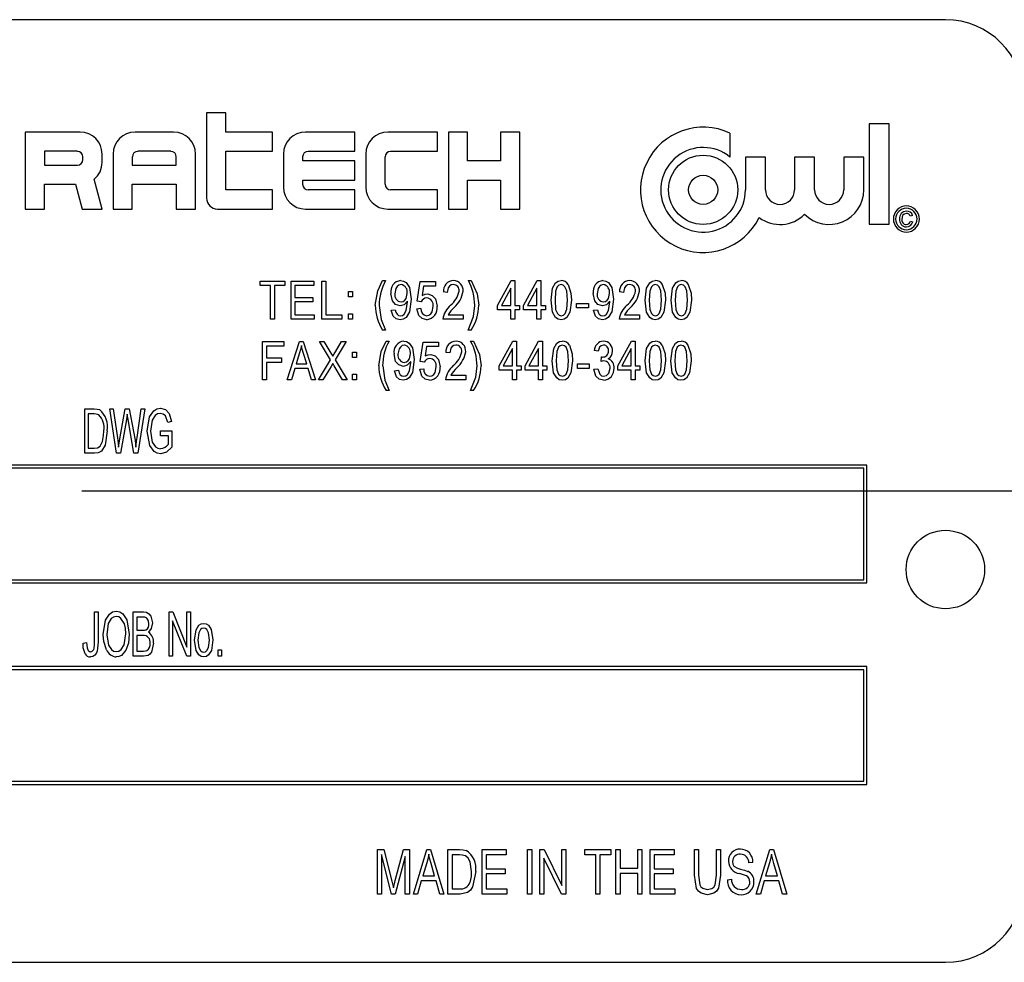
# Model space of a CAD drawing. Units: inches. Extents: x 15 to 315, y 15 to 236.
# Drawn here: x 175 to 176, y 108 to 110 of the extents above; entities that cross this region are included whole.
import ezdxf

# ---------------------------------------------------------------- set-up
doc = ezdxf.new("R2010")
doc.units = ezdxf.units.IN
doc.header["$LTSCALE"] = 30
doc.header["$MEASUREMENT"] = 0
doc.layers.add('FORMAT', color=7, linetype='Continuous')

msp = doc.modelspace()

# ---------------------------------------------------------------- linework, layer by layer
at = {"color": 7, "linetype": 'Continuous', "lineweight": 25}
for p, q in [((176.3058, 109.8398), (173.5558, 109.8398)), ((175.1293, 109.6915), (175.1293, 109.5559)), ((175.1599, 109.6915), (175.1293, 109.6915)), ((175.1599, 109.6609), (175.1599, 109.6915)), ((176.1846, 109.6742), (176.1846, 109.5146)), ((176.2165, 109.6742), (176.1846, 109.6742)), ((176.2165, 109.5146), (176.2165, 109.6742)), ((174.8405, 109.6609), (174.8405, 109.5384)), ((174.928, 109.6609), (174.8405, 109.6609)), ((175.0768, 109.6609), (175.0155, 109.6609)), ((175.2343, 109.6609), (175.1599, 109.6609)), ((175.2343, 109.6303), (175.2343, 109.6609)), ((175.3655, 109.6609), (175.2868, 109.6609)), ((175.3655, 109.6303), (175.3655, 109.6609)), ((175.4968, 109.6609), (175.418, 109.6609)), ((175.4968, 109.6303), (175.4968, 109.6609)), ((175.5143, 109.6609), (175.5143, 109.5384)), ((175.5449, 109.6609), (175.5143, 109.6609)), ((175.5449, 109.615), (175.5449, 109.6609)), ((175.5974, 109.6609), (175.5974, 109.615)), ((175.628, 109.6609), (175.5974, 109.6609)), ((175.628, 109.5384), (175.628, 109.6609)), ((175.9628, 109.6211), (175.9628, 109.6591)), ((174.8711, 109.6303), (174.8711, 109.6084)), ((174.9236, 109.6303), (174.8711, 109.6303)), ((174.9324, 109.6171), (174.9324, 109.6215)), ((174.963, 109.6128), (174.963, 109.6259)), ((174.9805, 109.6259), (174.9805, 109.5384)), ((175.0111, 109.6215), (175.0111, 109.6084)), ((175.0724, 109.6303), (175.0199, 109.6303)), ((175.0811, 109.6084), (175.0811, 109.6215)), ((175.1118, 109.5384), (175.1118, 109.6259)), ((175.1599, 109.6303), (175.2343, 109.6303)), ((175.1599, 109.569), (175.1599, 109.6303)), ((175.2518, 109.6259), (175.2518, 109.5734)), ((175.2824, 109.615), (175.2824, 109.6215)), ((175.2911, 109.6303), (175.3655, 109.6303)), ((175.383, 109.6259), (175.383, 109.5734)), ((175.4136, 109.5778), (175.4136, 109.6215)), ((175.4224, 109.6303), (175.4968, 109.6303)), ((174.8711, 109.6084), (174.9236, 109.6084)), ((175.0111, 109.6084), (175.0811, 109.6084)), ((175.3655, 109.615), (175.2824, 109.615)), ((175.3655, 109.5843), (175.3655, 109.615)), ((175.5974, 109.615), (175.5449, 109.615)), ((175.9874, 109.6211), (175.9874, 109.569)), ((176.0193, 109.6211), (175.9874, 109.6211)), ((176.0193, 109.569), (176.0193, 109.6211)), ((176.0976, 109.6211), (176.0657, 109.6211)), ((176.0657, 109.6211), (176.0657, 109.569)), ((176.0976, 109.569), (176.0976, 109.6211)), ((176.144, 109.6211), (176.144, 109.569)), ((176.1759, 109.6211), (176.144, 109.6211)), ((176.1759, 109.569), (176.1759, 109.6211)), ((174.8711, 109.5778), (174.9208, 109.5778)), ((174.8711, 109.5384), (174.8711, 109.5778)), ((174.9208, 109.5778), (174.9313, 109.5384)), ((174.963, 109.5384), (174.9503, 109.5858)), ((175.0111, 109.5778), (175.0811, 109.5778)), ((175.0111, 109.5384), (175.0111, 109.5778)), ((175.0811, 109.5778), (175.0811, 109.5384)), ((175.2824, 109.5843), (175.3655, 109.5843)), ((175.2824, 109.5778), (175.2824, 109.5843)), ((175.5449, 109.5384), (175.5449, 109.5843)), ((175.5449, 109.5843), (175.5974, 109.5843)), ((175.5974, 109.5843), (175.5974, 109.5384)), ((175.2343, 109.569), (175.1599, 109.569)), ((175.2343, 109.5384), (175.2343, 109.569)), ((175.3655, 109.569), (175.2911, 109.569)), ((175.3655, 109.5384), (175.3655, 109.569)), ((175.4968, 109.569), (175.4224, 109.569)), ((175.4968, 109.5384), (175.4968, 109.569)), ((174.8405, 109.5384), (174.8711, 109.5384)), ((174.9313, 109.5384), (174.963, 109.5384)), ((174.9805, 109.5384), (175.0111, 109.5384)), ((175.0811, 109.5384), (175.1118, 109.5384)), ((175.1468, 109.5384), (175.2343, 109.5384)), ((175.2868, 109.5384), (175.3655, 109.5384)), ((175.418, 109.5384), (175.4968, 109.5384)), ((175.5143, 109.5384), (175.5449, 109.5384)), ((175.5974, 109.5384), (175.628, 109.5384)), ((176.2535, 109.5283), (176.2498, 109.5272)), ((176.1846, 109.5146), (176.2165, 109.5146)), ((176.2503, 109.519), (176.254, 109.5179)), ((175.2145, 109.4167), (175.2145, 109.4238)), ((175.2145, 109.4238), (175.2539, 109.4238)), ((175.2539, 109.4238), (175.2539, 109.4167)), ((175.2638, 109.4238), (175.3001, 109.4238)), ((175.2638, 109.3631), (175.2638, 109.4238)), ((175.3001, 109.4238), (175.3001, 109.4167)), ((175.3131, 109.3631), (175.3131, 109.4238)), ((175.3131, 109.4238), (175.3194, 109.4238)), ((175.3194, 109.4238), (175.3194, 109.3702)), ((175.4097, 109.4246), (175.4144, 109.4246)), ((175.4649, 109.3919), (175.4697, 109.423)), ((175.4697, 109.423), (175.4941, 109.423)), ((175.4941, 109.423), (175.4941, 109.4159)), ((175.5461, 109.4246), (175.5509, 109.4246)), ((175.5927, 109.3852), (175.6143, 109.4246)), ((175.6143, 109.4246), (175.6203, 109.4246)), ((175.6203, 109.4246), (175.6203, 109.3852)), ((175.6341, 109.3852), (175.6557, 109.4246)), ((175.6557, 109.4246), (175.6617, 109.4246)), ((175.6617, 109.4246), (175.6617, 109.3852)), ((175.2311, 109.4167), (175.2145, 109.4167)), ((175.2311, 109.3631), (175.2311, 109.4167)), ((175.2539, 109.4167), (175.2374, 109.4167)), ((175.2374, 109.4167), (175.2374, 109.3631)), ((175.3001, 109.4167), (175.2701, 109.4167)), ((175.2701, 109.4167), (175.2701, 109.3978)), ((175.3553, 109.3986), (175.3553, 109.4072)), ((175.3553, 109.4072), (175.3616, 109.4072)), ((175.3616, 109.4072), (175.3616, 109.3986)), ((175.4749, 109.4159), (175.4727, 109.4009)), ((175.4941, 109.4159), (175.4749, 109.4159)), ((175.5126, 109.4057), (175.5063, 109.4065)), ((175.614, 109.4126), (175.5989, 109.3852)), ((175.614, 109.3852), (175.614, 109.4126)), ((175.6554, 109.4126), (175.6403, 109.3852)), ((175.6554, 109.3852), (175.6554, 109.4126)), ((175.7934, 109.4057), (175.7871, 109.4065)), ((175.2701, 109.3978), (175.2985, 109.3978)), ((175.2985, 109.3907), (175.2701, 109.3907)), ((175.2701, 109.3907), (175.2701, 109.3702)), ((175.2985, 109.3978), (175.2985, 109.3907)), ((175.3616, 109.3986), (175.3553, 109.3986)), ((175.4494, 109.3906), (175.4494, 109.3921)), ((175.4712, 109.391), (175.4649, 109.3919)), ((175.7185, 109.3812), (175.7185, 109.3883)), ((175.7185, 109.3883), (175.7374, 109.3883)), ((175.7374, 109.3883), (175.7374, 109.3812)), ((175.7715, 109.3906), (175.7715, 109.3921)), ((175.3553, 109.3631), (175.3553, 109.3718)), ((175.3553, 109.3718), (175.3616, 109.3718)), ((175.3616, 109.3718), (175.3616, 109.3631)), ((175.4235, 109.3773), (175.4298, 109.3781)), ((175.4641, 109.3797), (175.4704, 109.3805)), ((175.5927, 109.3781), (175.5927, 109.3852)), ((175.614, 109.3781), (175.5927, 109.3781)), ((175.5989, 109.3852), (175.614, 109.3852)), ((175.614, 109.3631), (175.614, 109.3781)), ((175.6203, 109.3852), (175.6274, 109.3852)), ((175.6274, 109.3781), (175.6203, 109.3781)), ((175.6203, 109.3781), (175.6203, 109.3631)), ((175.6274, 109.3852), (175.6274, 109.3781)), ((175.6341, 109.3781), (175.6341, 109.3852)), ((175.6554, 109.3781), (175.6341, 109.3781)), ((175.6403, 109.3852), (175.6554, 109.3852)), ((175.6554, 109.3631), (175.6554, 109.3781)), ((175.6617, 109.3852), (175.6688, 109.3852)), ((175.6688, 109.3781), (175.6617, 109.3781)), ((175.6617, 109.3781), (175.6617, 109.3631)), ((175.6688, 109.3852), (175.6688, 109.3781)), ((175.7374, 109.3812), (175.7185, 109.3812)), ((175.7457, 109.3773), (175.752, 109.3781)), ((175.2374, 109.3631), (175.2311, 109.3631)), ((175.3009, 109.3631), (175.2638, 109.3631)), ((175.2701, 109.3702), (175.3009, 109.3702)), ((175.3009, 109.3702), (175.3009, 109.3631)), ((175.3446, 109.3631), (175.3131, 109.3631)), ((175.3194, 109.3702), (175.3446, 109.3702)), ((175.3446, 109.3702), (175.3446, 109.3631)), ((175.3616, 109.3631), (175.3553, 109.3631)), ((175.5378, 109.3631), (175.5055, 109.3631)), ((175.5142, 109.3702), (175.5378, 109.3702)), ((175.5378, 109.3702), (175.5378, 109.3631)), ((175.6203, 109.3631), (175.614, 109.3631)), ((175.6617, 109.3631), (175.6554, 109.3631)), ((175.8186, 109.3631), (175.7863, 109.3631)), ((175.795, 109.3702), (175.8186, 109.3702)), ((175.8186, 109.3702), (175.8186, 109.3631)), ((175.4144, 109.3458), (175.4097, 109.3458)), ((175.5509, 109.3458), (175.5461, 109.3458)), ((175.2185, 109.2668), (175.2185, 109.3275)), ((175.2185, 109.3275), (175.2524, 109.3275)), ((175.2524, 109.3275), (175.2524, 109.3204)), ((175.2578, 109.2668), (175.2772, 109.3275)), ((175.2772, 109.3275), (175.2834, 109.3275)), ((175.2834, 109.3275), (175.3028, 109.2668)), ((175.3267, 109.2985), (175.309, 109.3275)), ((175.309, 109.3275), (175.3162, 109.3275)), ((175.3162, 109.3275), (175.3258, 109.3118)), ((175.3516, 109.3275), (175.3339, 109.2984)), ((175.3345, 109.3113), (175.3444, 109.3275)), ((175.3444, 109.3275), (175.3516, 109.3275)), ((175.4153, 109.3283), (175.42, 109.3283)), ((175.4696, 109.2956), (175.4743, 109.3267)), ((175.4743, 109.3267), (175.4987, 109.3267)), ((175.4987, 109.3267), (175.4987, 109.3196)), ((175.5498, 109.3283), (175.5546, 109.3283)), ((175.5955, 109.2889), (175.6171, 109.3283)), ((175.6171, 109.3283), (175.623, 109.3283)), ((175.623, 109.3283), (175.623, 109.2889)), ((175.6364, 109.2889), (175.658, 109.3283)), ((175.658, 109.3283), (175.664, 109.3283)), ((175.664, 109.3283), (175.664, 109.2889)), ((175.7844, 109.2889), (175.806, 109.3283)), ((175.806, 109.3283), (175.8119, 109.3283)), ((175.8119, 109.3283), (175.8119, 109.2889)), ((175.2524, 109.3204), (175.2248, 109.3204)), ((175.2248, 109.3204), (175.2248, 109.3015)), ((175.2775, 109.3097), (175.2718, 109.292)), ((175.2888, 109.292), (175.2837, 109.3087)), ((175.3618, 109.3023), (175.3618, 109.3109)), ((175.3618, 109.3109), (175.3681, 109.3109)), ((175.3681, 109.3109), (175.3681, 109.3023)), ((175.4796, 109.3196), (175.4773, 109.3046)), ((175.4987, 109.3196), (175.4796, 109.3196)), ((175.5168, 109.3094), (175.5105, 109.3101)), ((175.6167, 109.3163), (175.6017, 109.2889)), ((175.6167, 109.2889), (175.6167, 109.3163)), ((175.6577, 109.3163), (175.6426, 109.2889)), ((175.6577, 109.2889), (175.6577, 109.3163)), ((175.7529, 109.3125), (175.7466, 109.3133)), ((175.8056, 109.3163), (175.7906, 109.2889)), ((175.8056, 109.2889), (175.8056, 109.3163)), ((175.2248, 109.3015), (175.2484, 109.3015)), ((175.2484, 109.2944), (175.2248, 109.2944)), ((175.2248, 109.2944), (175.2248, 109.2668)), ((175.2484, 109.3015), (175.2484, 109.2944)), ((175.3074, 109.2668), (175.3267, 109.2985)), ((175.3339, 109.2984), (175.3531, 109.2668)), ((175.3681, 109.3023), (175.3618, 109.3023)), ((175.4545, 109.2943), (175.4545, 109.2958)), ((175.4759, 109.2947), (175.4696, 109.2956)), ((175.7576, 109.2959), (175.7584, 109.3031)), ((175.7584, 109.3031), (175.7594, 109.303)), ((175.2697, 109.2849), (175.2644, 109.2668)), ((175.2909, 109.2849), (175.2697, 109.2849)), ((175.2718, 109.292), (175.2888, 109.292)), ((175.2962, 109.2668), (175.2909, 109.2849)), ((175.3275, 109.288), (175.3146, 109.2668)), ((175.3459, 109.2668), (175.3325, 109.2888)), ((175.4286, 109.281), (175.4349, 109.2818)), ((175.4688, 109.2834), (175.4751, 109.2841)), ((175.5955, 109.2818), (175.5955, 109.2889)), ((175.6167, 109.2818), (175.5955, 109.2818)), ((175.6017, 109.2889), (175.6167, 109.2889)), ((175.6167, 109.2668), (175.6167, 109.2818)), ((175.623, 109.2889), (175.6301, 109.2889)), ((175.623, 109.2818), (175.623, 109.2668)), ((175.6301, 109.2818), (175.623, 109.2818)), ((175.6301, 109.2889), (175.6301, 109.2818)), ((175.6364, 109.2818), (175.6364, 109.2889)), ((175.6577, 109.2818), (175.6364, 109.2818)), ((175.6426, 109.2889), (175.6577, 109.2889)), ((175.6577, 109.2668), (175.6577, 109.2818)), ((175.664, 109.2889), (175.6711, 109.2889)), ((175.664, 109.2818), (175.664, 109.2668)), ((175.6711, 109.2818), (175.664, 109.2818)), ((175.6711, 109.2889), (175.6711, 109.2818)), ((175.7198, 109.2849), (175.7198, 109.292)), ((175.7198, 109.292), (175.7387, 109.292)), ((175.7387, 109.2849), (175.7198, 109.2849)), ((175.7387, 109.292), (175.7387, 109.2849)), ((175.7458, 109.2834), (175.7521, 109.2841)), ((175.7844, 109.2818), (175.7844, 109.2889)), ((175.8056, 109.2818), (175.7844, 109.2818)), ((175.7906, 109.2889), (175.8056, 109.2889)), ((175.8056, 109.2668), (175.8056, 109.2818)), ((175.8119, 109.2889), (175.819, 109.2889)), ((175.819, 109.2818), (175.8119, 109.2818)), ((175.8119, 109.2818), (175.8119, 109.2668)), ((175.819, 109.2889), (175.819, 109.2818)), ((175.2248, 109.2668), (175.2185, 109.2668)), ((175.2644, 109.2668), (175.2578, 109.2668)), ((175.3028, 109.2668), (175.2962, 109.2668)), ((175.3146, 109.2668), (175.3074, 109.2668)), ((175.3531, 109.2668), (175.3459, 109.2668)), ((175.3618, 109.2668), (175.3618, 109.2755)), ((175.3618, 109.2755), (175.3681, 109.2755)), ((175.3681, 109.2668), (175.3618, 109.2668)), ((175.3681, 109.2755), (175.3681, 109.2668)), ((175.542, 109.2668), (175.5097, 109.2668)), ((175.5184, 109.2739), (175.542, 109.2739)), ((175.542, 109.2739), (175.542, 109.2668)), ((175.623, 109.2668), (175.6167, 109.2668)), ((175.664, 109.2668), (175.6577, 109.2668)), ((175.8119, 109.2668), (175.8056, 109.2668)), ((175.42, 109.2495), (175.4153, 109.2495)), ((175.5546, 109.2495), (175.5498, 109.2495)), ((174.9354, 109.1498), (174.9354, 109.2205)), ((174.9354, 109.2205), (174.9504, 109.2205)), ((174.9859, 109.1498), (174.9752, 109.2205)), ((174.9752, 109.2205), (174.9808, 109.2205)), ((174.9808, 109.2205), (174.9874, 109.1741)), ((174.9912, 109.1727), (174.9997, 109.2205)), ((174.9997, 109.2205), (175.0063, 109.2205)), ((175.0063, 109.2205), (175.0131, 109.1847)), ((175.0188, 109.175), (175.0254, 109.2205)), ((175.0311, 109.2205), (175.0201, 109.1498)), ((175.0254, 109.2205), (175.0311, 109.2205)), ((174.9503, 109.2123), (174.9409, 109.2123)), ((174.9409, 109.2123), (174.9409, 109.158)), ((175.0017, 109.2037), (174.9922, 109.1498)), ((175.0044, 109.2037), (175.003, 109.212)), ((175.0137, 109.1498), (175.0044, 109.2037)), ((175.0733, 109.2003), (175.0678, 109.1985)), ((175.0558, 109.1773), (175.0558, 109.1856)), ((175.0558, 109.1856), (175.0742, 109.1856)), ((175.0742, 109.1856), (175.0742, 109.1597)), ((174.9892, 109.1596), (174.9912, 109.1727)), ((175.0687, 109.1773), (175.0558, 109.1773)), ((175.0687, 109.1643), (175.0687, 109.1773)), ((174.9409, 109.158), (174.9504, 109.158)), ((174.9511, 109.1498), (174.9354, 109.1498)), ((174.9922, 109.1498), (174.9859, 109.1498)), ((175.0201, 109.1498), (175.0137, 109.1498)), ((176.1808, 109.131), (173.6808, 109.131)), ((176.1758, 109.126), (173.6858, 109.126)), ((176.1758, 108.9485), (176.1758, 109.126)), ((176.1808, 108.9435), (176.1808, 109.131)), ((173.6858, 108.9485), (176.1758, 108.9485)), ((173.6808, 108.9435), (176.1808, 108.9435)), ((174.9511, 108.8489), (174.9511, 108.8975)), ((174.9511, 108.8975), (174.9566, 108.8975)), ((174.9566, 108.8975), (174.9566, 108.8494)), ((175.0126, 108.8267), (175.0126, 108.8975)), ((175.0126, 108.8975), (175.0287, 108.8975)), ((175.0269, 108.8892), (175.0182, 108.8892)), ((175.0182, 108.8892), (175.0182, 108.8681)), ((175.0696, 108.8267), (175.0696, 108.8975)), ((175.0696, 108.8975), (175.0755, 108.8975)), ((175.0755, 108.8975), (175.0981, 108.8412)), ((175.0981, 108.8412), (175.0981, 108.8975)), ((175.0981, 108.8975), (175.1036, 108.8975)), ((175.1036, 108.8975), (175.1036, 108.8267)), ((175.0977, 108.8267), (175.0752, 108.8829)), ((175.0752, 108.8829), (175.0752, 108.8267)), ((175.0182, 108.8681), (175.0276, 108.8681)), ((175.0282, 108.8598), (175.0182, 108.8598)), ((175.0182, 108.8598), (175.0182, 108.835)), ((174.9327, 108.8478), (174.9382, 108.8488)), ((175.0289, 108.8267), (175.0126, 108.8267)), ((175.0182, 108.835), (175.029, 108.835)), ((175.0752, 108.8267), (175.0696, 108.8267)), ((175.1036, 108.8267), (175.0977, 108.8267)), ((175.1478, 108.8267), (175.1478, 108.8368)), ((175.1478, 108.8368), (175.1533, 108.8368)), ((175.1533, 108.8267), (175.1478, 108.8267)), ((175.1533, 108.8368), (175.1533, 108.8267)), ((176.1808, 108.8103), (173.6808, 108.8103)), ((176.1808, 108.6228), (176.1808, 108.8103)), ((176.1758, 108.8053), (173.6858, 108.8053)), ((176.1758, 108.6278), (176.1758, 108.8053)), ((173.6808, 108.6228), (176.1808, 108.6228)), ((173.6858, 108.6278), (176.1758, 108.6278)), ((175.4016, 108.4482), (175.4016, 108.519)), ((175.4016, 108.519), (175.4118, 108.519)), ((175.4237, 108.4482), (175.408, 108.5113)), ((175.408, 108.5113), (175.408, 108.4482)), ((175.4118, 108.519), (175.4244, 108.4689)), ((175.4298, 108.4698), (175.4429, 108.519)), ((175.4429, 108.519), (175.4522, 108.519)), ((175.4522, 108.519), (175.4522, 108.4482)), ((175.4586, 108.4482), (175.4801, 108.519)), ((175.4801, 108.519), (175.4858, 108.519)), ((175.4858, 108.519), (175.5073, 108.4482)), ((175.5137, 108.4482), (175.5137, 108.519)), ((175.5137, 108.519), (175.5322, 108.519)), ((175.5319, 108.5107), (175.5202, 108.5107)), ((175.5202, 108.5107), (175.5202, 108.4565)), ((175.568, 108.4482), (175.568, 108.519)), ((175.568, 108.519), (175.6066, 108.519)), ((175.5744, 108.5107), (175.5744, 108.4887)), ((175.6066, 108.5107), (175.5744, 108.5107)), ((175.6066, 108.519), (175.6066, 108.5107)), ((175.6406, 108.4482), (175.6406, 108.519)), ((175.6406, 108.519), (175.647, 108.519)), ((175.647, 108.519), (175.647, 108.4482)), ((175.6599, 108.519), (175.6668, 108.519)), ((175.6599, 108.4482), (175.6599, 108.519)), ((175.6668, 108.519), (175.6948, 108.4619)), ((175.6948, 108.4619), (175.6948, 108.519)), ((175.6948, 108.519), (175.7013, 108.519)), ((175.7013, 108.519), (175.7013, 108.4482)), ((175.7316, 108.519), (175.773, 108.519)), ((175.7316, 108.5107), (175.7316, 108.519)), ((175.7491, 108.5107), (175.7316, 108.5107)), ((175.7491, 108.4482), (175.7491, 108.5107)), ((175.773, 108.5107), (175.7555, 108.5107)), ((175.7555, 108.5107), (175.7555, 108.4482)), ((175.773, 108.519), (175.773, 108.5107)), ((175.7812, 108.4482), (175.7812, 108.519)), ((175.7812, 108.519), (175.7877, 108.519)), ((175.7877, 108.519), (175.7877, 108.4896)), ((175.8162, 108.4896), (175.8162, 108.519)), ((175.8162, 108.519), (175.8226, 108.519)), ((175.8226, 108.519), (175.8226, 108.4482)), ((175.8355, 108.4482), (175.8355, 108.519)), ((175.8355, 108.519), (175.8741, 108.519)), ((175.8741, 108.5107), (175.8419, 108.5107)), ((175.8419, 108.5107), (175.8419, 108.4887)), ((175.8741, 108.519), (175.8741, 108.5107)), ((175.9063, 108.4783), (175.9063, 108.519)), ((175.9063, 108.519), (175.9127, 108.519)), ((175.9127, 108.519), (175.9127, 108.4782)), ((175.9412, 108.4782), (175.9412, 108.519)), ((175.9412, 108.519), (175.9476, 108.519)), ((175.9476, 108.519), (175.9476, 108.4783)), ((176.0046, 108.4482), (176.0261, 108.519)), ((176.0261, 108.519), (176.0318, 108.519)), ((176.0318, 108.519), (176.0533, 108.4482)), ((175.4457, 108.5079), (175.4299, 108.4482)), ((175.4457, 108.4482), (175.4457, 108.5079)), ((175.4798, 108.4982), (175.4735, 108.4776)), ((175.4924, 108.4776), (175.4868, 108.4971)), ((175.6943, 108.4482), (175.6663, 108.5053)), ((175.6663, 108.5053), (175.6663, 108.4482)), ((175.9991, 108.4988), (175.9927, 108.4979)), ((176.0259, 108.4982), (176.0195, 108.4776)), ((176.0384, 108.4776), (176.0328, 108.4971)), ((175.4735, 108.4776), (175.4924, 108.4776)), ((175.5744, 108.4887), (175.6048, 108.4887)), ((175.5744, 108.4804), (175.5744, 108.4565)), ((175.6048, 108.4804), (175.5744, 108.4804)), ((175.6048, 108.4887), (175.6048, 108.4804)), ((175.7877, 108.4896), (175.8162, 108.4896)), ((175.8162, 108.4813), (175.7877, 108.4813)), ((175.7877, 108.4813), (175.7877, 108.4482)), ((175.8162, 108.4482), (175.8162, 108.4813)), ((175.8419, 108.4887), (175.8722, 108.4887)), ((175.8722, 108.4804), (175.8419, 108.4804)), ((175.8419, 108.4804), (175.8419, 108.4565)), ((175.8722, 108.4887), (175.8722, 108.4804)), ((176.0195, 108.4776), (176.0384, 108.4776)), ((175.4244, 108.4689), (175.4269, 108.4584)), ((175.4712, 108.4694), (175.4654, 108.4482)), ((175.4947, 108.4694), (175.4712, 108.4694)), ((175.5005, 108.4482), (175.4947, 108.4694)), ((175.9587, 108.4712), (175.9651, 108.4721)), ((176.0172, 108.4694), (176.0114, 108.4482)), ((176.0407, 108.4694), (176.0172, 108.4694)), ((176.0466, 108.4482), (176.0407, 108.4694)), ((175.408, 108.4482), (175.4016, 108.4482)), ((175.4299, 108.4482), (175.4237, 108.4482)), ((175.4522, 108.4482), (175.4457, 108.4482)), ((175.4654, 108.4482), (175.4586, 108.4482)), ((175.5073, 108.4482), (175.5005, 108.4482)), ((175.533, 108.4482), (175.5137, 108.4482)), ((175.5202, 108.4565), (175.5321, 108.4565)), ((175.6075, 108.4482), (175.568, 108.4482)), ((175.5744, 108.4565), (175.6075, 108.4565)), ((175.6075, 108.4565), (175.6075, 108.4482)), ((175.647, 108.4482), (175.6406, 108.4482)), ((175.6663, 108.4482), (175.6599, 108.4482)), ((175.7013, 108.4482), (175.6943, 108.4482)), ((175.7555, 108.4482), (175.7491, 108.4482)), ((175.7877, 108.4482), (175.7812, 108.4482)), ((175.8226, 108.4482), (175.8162, 108.4482)), ((175.875, 108.4482), (175.8355, 108.4482)), ((175.8419, 108.4565), (175.875, 108.4565)), ((175.875, 108.4565), (175.875, 108.4482)), ((176.0114, 108.4482), (176.0046, 108.4482)), ((176.0533, 108.4482), (176.0466, 108.4482)), ((173.5558, 108.3398), (176.3058, 108.3398))]:
    msp.add_line(p, q, dxfattribs=at)
at = {"color": 7, "linetype": 'Continuous', "lineweight": 25, "flags": 128}
for points in [[(176.2436, 109.5314), (176.2401, 109.5305), (176.2376, 109.528), (176.2363, 109.5225)], [(175.3979, 109.3853), (175.4018, 109.4081), (175.4097, 109.4246)], [(175.4392, 109.4183), (175.4357, 109.4174), (175.4328, 109.4151), (175.4308, 109.4121), (175.4291, 109.4037)], [(175.4382, 109.4246), (175.4428, 109.4237), (175.4469, 109.4214), (175.4524, 109.4138), (175.4551, 109.3952)], [(175.5222, 109.4183), (175.519, 109.4177), (175.5162, 109.4159), (175.5142, 109.4133), (175.5126, 109.4057)], [(175.5509, 109.4246), (175.5602, 109.4033), (175.5627, 109.3853)], [(175.6779, 109.3934), (175.6803, 109.4127), (175.6852, 109.4211), (175.6893, 109.4237), (175.694, 109.4246)], [(175.6938, 109.4183), (175.6904, 109.4172), (175.6878, 109.4147), (175.6852, 109.4079), (175.6842, 109.3935)], [(175.7039, 109.3935), (175.7028, 109.4081), (175.7, 109.4149), (175.6973, 109.4174), (175.6938, 109.4183)], [(175.7052, 109.4182), (175.7095, 109.4046), (175.7102, 109.3934)], [(175.7613, 109.4183), (175.7578, 109.4174), (175.755, 109.4151), (175.7529, 109.4121), (175.7512, 109.4037)], [(175.7604, 109.4246), (175.765, 109.4237), (175.7691, 109.4214), (175.7745, 109.4138), (175.7772, 109.3952)], [(175.803, 109.4183), (175.7997, 109.4177), (175.7969, 109.4159), (175.7949, 109.4133), (175.7934, 109.4057)], [(175.8277, 109.3934), (175.8301, 109.4127), (175.835, 109.4211), (175.8391, 109.4237), (175.8439, 109.4246)], [(175.8436, 109.4183), (175.8402, 109.4172), (175.8377, 109.4147), (175.8351, 109.4079), (175.834, 109.3935)], [(175.8537, 109.3935), (175.8526, 109.4081), (175.8498, 109.4149), (175.8471, 109.4174), (175.8436, 109.4183)], [(175.855, 109.4182), (175.8593, 109.4046), (175.86, 109.3934)], [(175.8691, 109.3934), (175.8715, 109.4127), (175.8764, 109.4211), (175.8805, 109.4237), (175.8853, 109.4246)], [(175.885, 109.4183), (175.8816, 109.4172), (175.879, 109.4147), (175.8765, 109.4079), (175.8754, 109.3935)], [(175.8951, 109.3935), (175.894, 109.4081), (175.8912, 109.4149), (175.8885, 109.4174), (175.885, 109.4183)], [(175.8964, 109.4182), (175.9007, 109.4046), (175.9014, 109.3934)], [(175.4376, 109.3844), (175.4304, 109.3867), (175.4253, 109.3924), (175.4227, 109.4042)], [(175.439, 109.3907), (175.4424, 109.3914), (175.4452, 109.3935), (175.4472, 109.3963), (175.4487, 109.4043)], [(175.4727, 109.4009), (175.4775, 109.4028), (175.4816, 109.4033)], [(175.4816, 109.4033), (175.4888, 109.401), (175.4938, 109.3954), (175.4964, 109.3838)], [(175.7598, 109.3844), (175.7525, 109.3867), (175.7474, 109.3924), (175.7449, 109.4042)], [(175.7612, 109.3907), (175.7646, 109.3914), (175.7674, 109.3935), (175.7694, 109.3963), (175.7709, 109.4043)], [(175.4551, 109.3952), (175.4524, 109.3747), (175.4469, 109.366), (175.4425, 109.3633), (175.4374, 109.3623)], [(175.4494, 109.3921), (175.4438, 109.3862), (175.4376, 109.3844)], [(175.438, 109.3686), (175.4413, 109.3693), (175.4441, 109.3713), (175.4473, 109.3772), (175.4494, 109.3906)], [(175.694, 109.3623), (175.6892, 109.3632), (175.6852, 109.3659), (175.6802, 109.3741), (175.6779, 109.3934)], [(175.6842, 109.3935), (175.6852, 109.3788), (175.688, 109.3721), (175.6906, 109.3696), (175.6942, 109.3686)], [(175.7102, 109.3934), (175.7077, 109.3741), (175.7028, 109.3658), (175.6988, 109.3632), (175.694, 109.3623)], [(175.6942, 109.3686), (175.6976, 109.3697), (175.7002, 109.3722), (175.7028, 109.379), (175.7039, 109.3935)], [(175.7772, 109.3952), (175.7745, 109.3747), (175.769, 109.366), (175.7647, 109.3633), (175.7596, 109.3623)], [(175.7715, 109.3921), (175.7659, 109.3862), (175.7598, 109.3844)], [(175.7601, 109.3686), (175.7634, 109.3693), (175.7662, 109.3713), (175.7695, 109.3772), (175.7715, 109.3906)], [(175.8438, 109.3623), (175.839, 109.3632), (175.835, 109.3659), (175.83, 109.3741), (175.8277, 109.3934)], [(175.834, 109.3935), (175.8351, 109.3788), (175.8378, 109.3721), (175.8405, 109.3696), (175.844, 109.3686)], [(175.86, 109.3934), (175.8575, 109.3741), (175.8527, 109.3658), (175.8486, 109.3632), (175.8438, 109.3623)], [(175.844, 109.3686), (175.8474, 109.3697), (175.85, 109.3722), (175.8526, 109.379), (175.8537, 109.3935)], [(175.8852, 109.3623), (175.8804, 109.3632), (175.8764, 109.3659), (175.8714, 109.3741), (175.8691, 109.3934)], [(175.8754, 109.3935), (175.8765, 109.3788), (175.8792, 109.3721), (175.8819, 109.3696), (175.8854, 109.3686)], [(175.9014, 109.3934), (175.8989, 109.3741), (175.8941, 109.3658), (175.89, 109.3632), (175.8852, 109.3623)], [(175.8854, 109.3686), (175.8888, 109.3697), (175.8914, 109.3722), (175.894, 109.379), (175.8951, 109.3935)], [(175.4042, 109.3852), (175.4076, 109.3625), (175.4144, 109.3458)], [(175.4374, 109.3623), (175.4313, 109.3637), (175.4266, 109.3679), (175.4235, 109.3773)], [(175.4298, 109.3781), (175.4307, 109.3743), (175.4326, 109.371), (175.435, 109.3692), (175.438, 109.3686)], [(175.4798, 109.3623), (175.4728, 109.364), (175.4675, 109.3689), (175.4641, 109.3797)], [(175.4797, 109.3686), (175.4834, 109.3695), (175.4863, 109.3717), (175.4884, 109.3748), (175.4901, 109.3834)], [(175.5461, 109.3458), (175.5543, 109.3673), (175.5564, 109.3852)], [(175.7596, 109.3623), (175.7534, 109.3637), (175.7488, 109.3679), (175.7457, 109.3773)], [(175.752, 109.3781), (175.7529, 109.3743), (175.7547, 109.371), (175.7572, 109.3692), (175.7601, 109.3686)], [(175.4035, 109.289), (175.4074, 109.3118), (175.4153, 109.3283)], [(175.4433, 109.3283), (175.4479, 109.3274), (175.452, 109.3251), (175.4575, 109.3175), (175.4601, 109.2989)], [(175.5546, 109.3283), (175.5639, 109.307), (175.5664, 109.289)], [(175.6797, 109.2971), (175.6821, 109.3164), (175.687, 109.3248), (175.6911, 109.3274), (175.6959, 109.3283)], [(175.8277, 109.2971), (175.8301, 109.3164), (175.835, 109.3248), (175.8391, 109.3274), (175.8438, 109.3283)], [(175.8686, 109.2971), (175.871, 109.3164), (175.8759, 109.3248), (175.88, 109.3274), (175.8848, 109.3283)], [(175.2803, 109.3212), (175.2789, 109.3147), (175.2775, 109.3097)], [(175.2837, 109.3087), (175.2817, 109.3157), (175.2803, 109.3212)], [(175.3258, 109.3118), (175.3283, 109.3077), (175.3302, 109.3044)], [(175.3302, 109.3044), (175.3327, 109.3083), (175.3345, 109.3113)], [(175.4427, 109.2881), (175.4355, 109.2904), (175.4304, 109.2961), (175.4278, 109.3079)], [(175.4443, 109.322), (175.4407, 109.3211), (175.4379, 109.3188), (175.4358, 109.3158), (175.4341, 109.3074)], [(175.4441, 109.2944), (175.4475, 109.2951), (175.4503, 109.2972), (175.4523, 109.3), (175.4538, 109.308)], [(175.5264, 109.322), (175.5231, 109.3214), (175.5203, 109.3196), (175.5183, 109.317), (175.5168, 109.3094)], [(175.6956, 109.322), (175.6922, 109.3209), (175.6897, 109.3184), (175.6871, 109.3116), (175.686, 109.2971)], [(175.7057, 109.2971), (175.7046, 109.3118), (175.7018, 109.3186), (175.6991, 109.321), (175.6956, 109.322)], [(175.707, 109.3219), (175.7113, 109.3083), (175.712, 109.2971)], [(175.7616, 109.322), (175.7578, 109.321), (175.7549, 109.3184), (175.7529, 109.3125)], [(175.8436, 109.322), (175.8402, 109.3209), (175.8376, 109.3184), (175.835, 109.3116), (175.834, 109.2971)], [(175.8537, 109.2971), (175.8526, 109.3118), (175.8498, 109.3186), (175.8471, 109.321), (175.8436, 109.322)], [(175.855, 109.3219), (175.8593, 109.3083), (175.86, 109.2971)], [(175.8845, 109.322), (175.8811, 109.3209), (175.8786, 109.3184), (175.876, 109.3116), (175.8749, 109.2971)], [(175.8946, 109.2971), (175.8935, 109.3118), (175.8907, 109.3186), (175.888, 109.321), (175.8845, 109.322)], [(175.8959, 109.3219), (175.9002, 109.3083), (175.9009, 109.2971)], [(175.3303, 109.2925), (175.3288, 109.29), (175.3275, 109.288)], [(175.3325, 109.2888), (175.3313, 109.2909), (175.3303, 109.2925)], [(175.4601, 109.2989), (175.4575, 109.2784), (175.452, 109.2697), (175.4476, 109.267), (175.4425, 109.266)], [(175.4545, 109.2958), (175.4489, 109.2899), (175.4427, 109.2881)], [(175.4431, 109.2723), (175.4464, 109.273), (175.4492, 109.275), (175.4524, 109.2809), (175.4545, 109.2943)], [(175.4773, 109.3046), (175.4822, 109.3065), (175.4863, 109.307)], [(175.4863, 109.307), (175.4934, 109.3047), (175.4985, 109.2991), (175.5011, 109.2875)], [(175.6958, 109.266), (175.691, 109.2669), (175.687, 109.2696), (175.682, 109.2778), (175.6797, 109.2971)], [(175.686, 109.2971), (175.6871, 109.2825), (175.6898, 109.2758), (175.6925, 109.2733), (175.696, 109.2723)], [(175.712, 109.2971), (175.7095, 109.2778), (175.7047, 109.2695), (175.7006, 109.2669), (175.6958, 109.266)], [(175.696, 109.2723), (175.6994, 109.2733), (175.702, 109.2759), (175.7046, 109.2826), (175.7057, 109.2971)], [(175.762, 109.2968), (175.7595, 109.2964), (175.7576, 109.2959)], [(175.8438, 109.266), (175.839, 109.2669), (175.835, 109.2696), (175.83, 109.2778), (175.8277, 109.2971)], [(175.834, 109.2971), (175.8351, 109.2825), (175.8378, 109.2758), (175.8405, 109.2733), (175.844, 109.2723)], [(175.86, 109.2971), (175.8575, 109.2778), (175.8526, 109.2695), (175.8486, 109.2669), (175.8438, 109.266)], [(175.844, 109.2723), (175.8474, 109.2733), (175.85, 109.2759), (175.8526, 109.2826), (175.8537, 109.2971)], [(175.8847, 109.266), (175.8799, 109.2669), (175.8759, 109.2696), (175.8709, 109.2778), (175.8686, 109.2971)], [(175.8749, 109.2971), (175.876, 109.2825), (175.8787, 109.2758), (175.8814, 109.2733), (175.8849, 109.2723)], [(175.9009, 109.2971), (175.8984, 109.2778), (175.8936, 109.2695), (175.8895, 109.2669), (175.8847, 109.266)], [(175.8849, 109.2723), (175.8883, 109.2733), (175.8909, 109.2759), (175.8935, 109.2826), (175.8946, 109.2971)], [(175.4098, 109.2889), (175.4132, 109.2662), (175.42, 109.2495)], [(175.4425, 109.266), (175.4364, 109.2674), (175.4317, 109.2716), (175.4286, 109.281)], [(175.4349, 109.2818), (175.4358, 109.278), (175.4377, 109.2747), (175.4401, 109.2729), (175.4431, 109.2723)], [(175.4844, 109.266), (175.4774, 109.2677), (175.4721, 109.2726), (175.4688, 109.2834)], [(175.4844, 109.2723), (175.488, 109.2732), (175.491, 109.2754), (175.4931, 109.2785), (175.4948, 109.2871)], [(175.5498, 109.2495), (175.558, 109.271), (175.5601, 109.2889)], [(175.7615, 109.266), (175.7546, 109.2678), (175.7493, 109.2726), (175.7458, 109.2834)], [(175.7521, 109.2841), (175.7553, 109.2755), (175.7581, 109.2731), (175.7616, 109.2723)], [(175.7616, 109.2723), (175.7664, 109.2737), (175.7699, 109.2774), (175.7718, 109.285)], [(174.9504, 109.2205), (174.9552, 109.2202), (174.9588, 109.2192)], [(175.0347, 109.1848), (175.0387, 109.2078), (175.0452, 109.2175), (175.0502, 109.2205), (175.056, 109.2215)], [(175.056, 109.2215), (175.064, 109.2192), (175.0696, 109.213), (175.0733, 109.2003)], [(174.9578, 109.2109), (174.9537, 109.2121), (174.9503, 109.2123)], [(175.003, 109.212), (175.0023, 109.2073), (175.0017, 109.2037)], [(175.0555, 109.2132), (175.0512, 109.2124), (175.0474, 109.21), (175.0429, 109.2025), (175.0402, 109.1851)], [(175.0678, 109.1985), (175.0637, 109.2094), (175.06, 109.2122), (175.0555, 109.2132)], [(174.9713, 109.1855), (174.9679, 109.1629), (174.9618, 109.1532), (174.9568, 109.1505), (174.9511, 109.1498)], [(174.9637, 109.1683), (174.9654, 109.178), (174.9658, 109.1856)], [(175.0131, 109.1847), (175.0154, 109.1707), (175.0168, 109.1596)], [(175.0565, 109.1488), (175.0508, 109.1498), (175.0457, 109.1527), (175.0389, 109.162), (175.0347, 109.1848)], [(175.0402, 109.1851), (175.0429, 109.1675), (175.0479, 109.1602), (175.0518, 109.1579), (175.0562, 109.1571)], [(174.9504, 109.158), (174.9555, 109.1587), (174.9599, 109.1612), (174.9637, 109.1683)], [(174.9874, 109.1741), (174.9885, 109.166), (174.9892, 109.1596)], [(175.0168, 109.1596), (175.0179, 109.1683), (175.0188, 109.175)], [(175.0742, 109.1597), (175.0655, 109.1515), (175.0565, 109.1488)], [(174.9648, 108.8612), (174.9685, 108.8843), (174.975, 108.894), (174.9798, 108.8973), (174.9856, 108.8984)], [(174.9856, 108.8901), (174.9812, 108.8892), (174.9775, 108.8867), (174.9728, 108.879), (174.9704, 108.861)], [(174.9856, 108.8984), (174.9912, 108.8973), (174.996, 108.8941), (175.0023, 108.8846), (175.0062, 108.862)], [(174.9984, 108.8782), (174.993, 108.8871), (174.9896, 108.8893), (174.9856, 108.8901)], [(175.0375, 108.8785), (175.0369, 108.8834), (175.0344, 108.8876), (175.0308, 108.889), (175.0269, 108.8892)], [(175.0287, 108.8975), (175.0335, 108.8969), (175.0376, 108.8945), (175.0405, 108.8906), (175.043, 108.8797)], [(175.0007, 108.8622), (175, 108.8713), (174.9984, 108.8782)], [(175.043, 108.8797), (175.0413, 108.8707), (175.0371, 108.8649)], [(175.1101, 108.8524), (175.1126, 108.869), (175.1172, 108.876), (175.1207, 108.8783), (175.1248, 108.8791)], [(175.1246, 108.8717), (175.1219, 108.871), (175.1197, 108.8691), (175.117, 108.864), (175.1156, 108.8525)], [(175.134, 108.8525), (175.1325, 108.8641), (175.1297, 108.8692), (175.1275, 108.8711), (175.1246, 108.8717)], [(175.1248, 108.8791), (175.1288, 108.8783), (175.1323, 108.8761), (175.1369, 108.8692), (175.1395, 108.853)], [(174.9701, 108.8369), (174.9657, 108.8502), (174.9648, 108.8612)], [(174.9704, 108.861), (174.9731, 108.8443), (174.9778, 108.8373), (174.9813, 108.8349), (174.9855, 108.8341)], [(174.9855, 108.8341), (174.9898, 108.8349), (174.9934, 108.8375), (174.9981, 108.8449), (175.0007, 108.8622)], [(175.0062, 108.862), (175.0048, 108.8474), (175.0009, 108.8366)], [(175.0276, 108.8681), (175.0305, 108.8682), (175.0328, 108.8687)], [(174.9359, 108.8308), (174.9331, 108.8402), (174.9327, 108.8478)], [(174.9382, 108.8488), (174.9391, 108.84), (174.9408, 108.836), (174.9425, 108.8346), (174.9446, 108.8341)], [(174.9566, 108.8494), (174.9549, 108.8347), (174.9535, 108.8313), (174.9512, 108.8283), (174.948, 108.8264), (174.9443, 108.8258)], [(174.9503, 108.8394), (174.951, 108.8447), (174.9511, 108.8489)], [(175.0448, 108.8475), (175.0415, 108.8331), (175.0392, 108.8302), (175.0362, 108.828), (175.0289, 108.8267)], [(175.1248, 108.8258), (175.1207, 108.8266), (175.1172, 108.8289), (175.1126, 108.8359), (175.1101, 108.8524)], [(175.1156, 108.8525), (175.117, 108.8408), (175.1198, 108.8357), (175.1221, 108.8338), (175.1249, 108.8331)], [(175.1395, 108.853), (175.1371, 108.8361), (175.1325, 108.8289), (175.129, 108.8266), (175.1248, 108.8258)], [(175.1249, 108.8331), (175.1277, 108.8339), (175.1299, 108.8358), (175.1326, 108.8409), (175.134, 108.8525)], [(175.0009, 108.8366), (174.9938, 108.8282), (174.9898, 108.8264), (174.9855, 108.8258)], [(175.029, 108.835), (175.032, 108.8352), (175.0343, 108.8359)], [(175.483, 108.5116), (175.4814, 108.5041), (175.4798, 108.4982)], [(175.4868, 108.4971), (175.4845, 108.5052), (175.483, 108.5116)], [(175.5414, 108.5093), (175.5362, 108.5105), (175.5319, 108.5107)], [(175.5322, 108.519), (175.5381, 108.5187), (175.5426, 108.5177)], [(175.5514, 108.4841), (175.5491, 108.4998), (175.5461, 108.5053), (175.5414, 108.5093)], [(176.029, 108.5116), (176.0274, 108.5041), (176.0259, 108.4982)], [(176.0328, 108.4971), (176.0305, 108.5052), (176.029, 108.5116)], [(175.9669, 108.5002), (175.9675, 108.4959), (175.969, 108.4929)], [(175.969, 108.4929), (175.9746, 108.4897), (175.9795, 108.4882)], [(175.5579, 108.484), (175.553, 108.46), (175.5497, 108.4548), (175.545, 108.4509), (175.533, 108.4482)], [(175.5488, 108.4668), (175.551, 108.4764), (175.5514, 108.4841)], [(175.927, 108.4473), (175.9167, 108.4496), (175.9125, 108.4529), (175.9096, 108.4573), (175.9063, 108.4783)], [(175.9127, 108.4782), (175.9145, 108.4632), (175.9164, 108.46), (175.9193, 108.4575), (175.9265, 108.4556)], [(175.9265, 108.4556), (175.9341, 108.4572), (175.9372, 108.4595), (175.9392, 108.4628), (175.9412, 108.4782)], [(175.9476, 108.4783), (175.9443, 108.4575), (175.9413, 108.4531), (175.9372, 108.4498), (175.927, 108.4473)], [(175.9945, 108.4677), (175.9931, 108.4733), (175.9913, 108.4756), (175.9889, 108.4772), (175.9779, 108.4811)], [(175.9795, 108.4882), (175.9861, 108.4864), (175.9911, 108.4845)], [(175.4269, 108.4584), (175.4285, 108.4648), (175.4298, 108.4698)]]:
    msp.add_lwpolyline(points, dxfattribs=at)
at = {"color": 7, "linetype": 'Continuous', "lineweight": 25}
for centre, radius in [((175.92, 109.569), 0.0551), ((175.92, 109.569), 0.0232), ((176.3058, 108.9648), 0.0625)]:
    msp.add_circle(centre, radius, dxfattribs=at)
for centre, radius, start, end in [((176.3058, 109.7148), 0.125, 0, 90), ((175.92, 109.569), 0.0997, 64.5901, 333.7753), ((174.928, 109.6259), 0.035, 0, 90), ((175.0155, 109.6259), 0.035, 90, 180), ((175.0768, 109.6259), 0.035, 0, 90), ((175.2868, 109.6259), 0.035, 90, 180), ((175.418, 109.6259), 0.035, 90, 180), ((174.9236, 109.6215), 0.00875, 0, 90), ((175.0199, 109.6215), 0.00875, 90, 180), ((175.0724, 109.6215), 0.00875, 0, 90), ((175.2911, 109.6215), 0.00875, 90, 180), ((175.4224, 109.6215), 0.00875, 90, 180), ((175.92, 109.569), 0.0674, 50.6239, 0), ((174.9236, 109.6171), 0.00875, 270, 0), ((174.928, 109.6128), 0.035, 309.5782, 0), ((175.2911, 109.5778), 0.00875, 180, 270), ((175.4224, 109.5778), 0.00875, 180, 270), ((175.2868, 109.5734), 0.035, 180, 270), ((175.418, 109.5734), 0.035, 180, 270), ((176.0425, 109.569), 0.0232, 180, 0), ((176.1208, 109.569), 0.0551, 224.7222, 0), ((176.1208, 109.569), 0.0232, 180, 0), ((175.1468, 109.5559), 0.0175, 180, 270), ((176.2436, 109.5226), 0.0207, 89.9719, 180.0281), ((176.2436, 109.5226), 0.0207, 359.8936, 90.0169), ((176.0425, 109.569), 0.0551, 233.08, 315.2778), ((176.2436, 109.5226), 0.0171, 90.035, 179.965), ((176.2437, 109.5239), 0.0111, 88.8831, 186.6516), ((176.2436, 109.5226), 0.0171, 359.973, 89.9185), ((176.2438, 109.525), 0.0064, 20.5756, 91.9754), ((176.2446, 109.5258), 0.00923, 15.5226, 93.7357), ((176.2436, 109.5226), 0.0207, 179.9881, 270.1014), ((176.2436, 109.5226), 0.0171, 180.0651, 270.0434), ((176.2439, 109.5214), 0.0113, 173.6811, 269.3967), ((176.2437, 109.5212), 0.00746, 170.2213, 267.8862), ((176.2437, 109.5207), 0.00689, 267.9183, 345.7142), ((176.2436, 109.5226), 0.0171, 269.9605, 0.0395), ((176.2437, 109.5225), 0.0207, 269.9105, 0.0895), ((176.2442, 109.5201), 0.01, 267.5953, 347.1444), ((175.486, 109.385), 0.0818, 151.0106, 179.8409), ((175.4402, 109.407), 0.0177, 96.4767, 189.1554), ((175.4369, 109.4064), 0.0121, 350.0407, 78.9591), ((175.5229, 109.408), 0.0166, 91.3041, 185.2743), ((175.5219, 109.4086), 0.00967, 354.6058, 88.0206), ((175.5222, 109.4089), 0.0157, 355.2729, 88.9349), ((175.4727, 109.3845), 0.0837, 0.4957, 28.6527), ((175.6942, 109.412), 0.0126, 29.4976, 90.8495), ((175.7624, 109.407), 0.0177, 96.4767, 189.1554), ((175.759, 109.4064), 0.0121, 350.0407, 78.9591), ((175.8036, 109.408), 0.0166, 91.3041, 185.2743), ((175.8027, 109.4086), 0.00967, 354.6058, 88.0206), ((175.8029, 109.4089), 0.0157, 355.2729, 88.9349), ((175.8441, 109.412), 0.0126, 29.4976, 90.8495), ((175.8855, 109.412), 0.0126, 29.4976, 90.8495), ((175.4403, 109.402), 0.0114, 171.5578, 263.4536), ((175.4953, 109.4148), 0.0369, 307.8746, 348.946), ((175.495, 109.4147), 0.0434, 311.1207, 350.5783), ((175.7625, 109.402), 0.0114, 171.5578, 263.4536), ((175.7761, 109.4148), 0.0369, 307.8746, 348.946), ((175.7758, 109.4147), 0.0434, 311.1207, 350.5783), ((175.4802, 109.3873), 0.0097, 91.8012, 157.5128), ((175.4787, 109.3855), 0.0116, 349.8398, 84.3314), ((175.4728, 109.3862), 0.0749, 180.6973, 212.6324), ((175.4816, 109.3796), 0.0112, 175.8458, 260.4476), ((175.4778, 109.381), 0.0188, 275.9661, 8.3614), ((175.5423, 109.3575), 0.0372, 130.8667, 171.3171), ((175.559, 109.3442), 0.0518, 133.1539, 149.8632), ((175.4872, 109.3864), 0.0755, 327.4954, 359.175), ((175.8231, 109.3575), 0.0372, 130.8667, 171.3171), ((175.8398, 109.3442), 0.0518, 133.1539, 149.8632), ((175.4915, 109.2886), 0.0818, 151.0106, 179.8409), ((175.4453, 109.3107), 0.0177, 96.4767, 189.1554), ((175.527, 109.3117), 0.0166, 91.3041, 185.2743), ((175.5263, 109.3126), 0.0157, 355.2729, 88.9349), ((175.4764, 109.2881), 0.0837, 0.4957, 28.6527), ((175.6961, 109.3157), 0.0126, 29.4976, 90.8495), ((175.7619, 109.3129), 0.0153, 91.8376, 178.6355), ((175.7609, 109.3134), 0.0149, 356.5192, 87.8144), ((175.844, 109.3157), 0.0126, 29.4976, 90.8495), ((175.885, 109.3157), 0.0126, 29.4976, 90.8495), ((175.4419, 109.3101), 0.0121, 350.0407, 78.9591), ((175.4995, 109.3185), 0.0369, 307.8746, 348.946), ((175.5261, 109.3123), 0.00967, 354.6058, 88.0206), ((175.4992, 109.3184), 0.0434, 311.1207, 350.5783), ((175.76, 109.3124), 0.00949, 266.3601, 2.3667), ((175.7612, 109.3137), 0.00826, 353.836, 87.3666), ((175.762, 109.312), 0.0138, 300.233, 1.9486), ((175.4454, 109.3057), 0.0114, 171.5578, 263.4536), ((175.4848, 109.291), 0.0097, 91.8012, 157.5128), ((175.4834, 109.2892), 0.0116, 349.8398, 84.3314), ((175.7614, 109.2863), 0.0105, 353.2144, 86.7389), ((175.7643, 109.2869), 0.014, 352.4234, 70.5763), ((175.4784, 109.2899), 0.0749, 180.6973, 212.6324), ((175.4862, 109.2833), 0.0112, 175.8458, 260.4476), ((175.4825, 109.2847), 0.0188, 275.9661, 8.3614), ((175.5465, 109.2612), 0.0372, 130.8667, 171.3171), ((175.5632, 109.2479), 0.0518, 133.1539, 149.8632), ((175.4909, 109.29), 0.0755, 327.4954, 359.175), ((175.7607, 109.2835), 0.0175, 272.8358, 5.1442), ((174.9354, 109.1914), 0.0364, 350.6783, 49.8438), ((174.9385, 109.1909), 0.0277, 349.0774, 46.0612), ((175.0549, 109.1738), 0.0167, 274.2789, 325.6617), ((175.0281, 108.877), 0.00946, 299.5218, 9.4536), ((175.0291, 108.8494), 0.0104, 348.9946, 94.6924), ((175.0267, 108.8498), 0.0183, 352.6953, 55.4406), ((174.9442, 108.8402), 0.00617, 273.8707, 352.4053), ((175.0274, 108.8457), 0.012, 304.7718, 8.231), ((174.9441, 108.8349), 0.00916, 206.9922, 271.8559), ((174.9863, 108.8431), 0.0173, 200.8966, 267.514), ((175.5252, 108.4895), 0.0331, 350.4607, 58.4125), ((175.9786, 108.5018), 0.0181, 87.8104, 184.0878), ((175.9781, 108.5005), 0.0112, 83.2797, 181.5027), ((175.9794, 108.5002), 0.0197, 355.8986, 90.489), ((175.9799, 108.4989), 0.0128, 355.5189, 92.0434), ((175.98, 108.5005), 0.0195, 179.8069, 263.9521), ((175.984, 108.4691), 0.017, 355.515, 65.4418), ((175.5342, 108.4717), 0.0153, 262.0079, 341.4601), ((175.9805, 108.4693), 0.022, 174.9628, 269.7455), ((175.9809, 108.4714), 0.0158, 177.3161, 270.5565), ((175.9814, 108.4668), 0.0195, 267.0839, 2.7553), ((175.9824, 108.4676), 0.0121, 263.2702, 0.6907), ((176.3058, 108.4648), 0.125, 270, 0)]:
    msp.add_arc(centre, radius, start, end, dxfattribs=at)
at = {"layer": 'FORMAT'}
msp.add_line((174.9308, 109.0898), (287.9308, 109.0898), dxfattribs=at)
msp.add_line((174.9308, 109.0898), (287.9308, 109.0898), dxfattribs=at)

doc.saveas('drawing.dxf')
